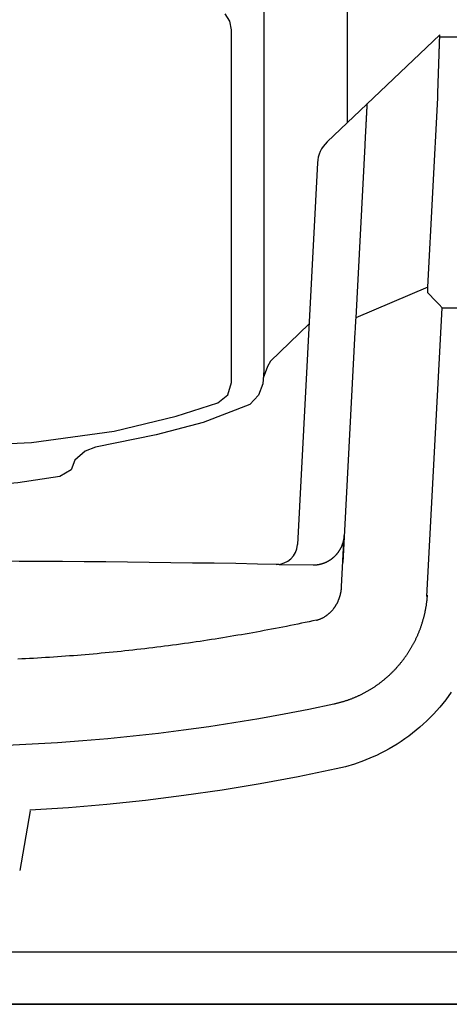
# Model space of a CAD drawing. Units: millimetres. Extents: x 186 to 567, y 78 to 209.
# Drawn here: x 398 to 398, y 168 to 168 of the extents above; entities that cross this region are included whole.
import ezdxf

# ---------------------------------------------------------------- set-up
doc = ezdxf.new("R2010")
doc.units = ezdxf.units.MM

msp = doc.modelspace()

# ---------------------------------------------------------------- linework, layer by layer
at = {"color": 9}
for p, q in [((398.4615391077247, 168.1144788977711), (398.4392780830721, 168.0933718748343)), ((398.4615205138774, 168.1141243174274), (398.4615391077247, 168.1144788977711)), ((398.4615205138774, 168.1141243174274), (398.6256323160261, 168.1141566456004)), ((398.4471513822472, 168.100943071131), (398.4471264463125, 168.1004667968366)), ((398.4467157549678, 168.092630612423), (398.4449340402186, 168.0586335231963)), ((398.4373617618144, 168.0892146182063), (398.4334122475782, 168.0138540329279)), ((398.459150426379, 168.0646807447608), (398.4449340402186, 168.0586335231963)), ((398.4619899313046, 168.0606277802397), (398.6083247614383, 168.0606277802397)), ((398.4447855571258, 168.0558003809494), (398.4424028472262, 168.0103352326852)), ((398.4298467289585, 168.0099423527224), (398.4365140337095, 168.0098466036749)), ((398.3806642526194, 167.9612573596065), (398.3785914401746, 167.9495018475145))]:
    msp.add_line(p, q, dxfattribs=at)
at = {"color": 1}
for p, q in [((398.459150426379, 168.0646807447608), (398.4611098431239, 168.1020683798293)), ((398.4590031169842, 168.0036360939498), (398.4619899313046, 168.0606277802397)), ((398.5910397974484, 167.9333865621255), (397.9218260244751, 167.9333865621255))]:
    msp.add_line(p, q, dxfattribs=at)
at = {"color": 241, "linetype": 'ByBlock'}
msp.add_line((397.6296365896557, 167.9230909656183), (398.9267863997441, 167.9230909656183), dxfattribs=at)
at = {"color": 1}
for points in [[(398.4262752131307, 168.3292190719519), (398.4270871024144, 168.328099224664), (398.4301386862739, 168.3266794182811), (398.4396893838577, 168.3254595846282), (398.4412131760602, 168.3248476680745), (398.4423330233481, 168.3236278344216), (398.4432448989968, 168.3210881807509), (398.4432448989968, 168.0971368451088)], [(398.4267831438648, 168.3261674880924), (398.4267831438648, 168.1356214726039), (398.4267831438648, 168.0482253906936), (398.4265791716803, 168.0455817512033), (398.4257672823965, 168.0433460560821), (398.4240395180095, 168.0415183053301), (398.4147927789753, 168.037962790191), (398.4055420404864, 168.0355231228853), (398.3935516755968, 168.0330834555795)], [(398.3935516755968, 168.0330834555795), (398.3915199526602, 168.0322715662958), (398.3894882297236, 168.0305438019088), (398.3887763268049, 168.0286120653372), (398.3865406316837, 168.0272922453193), (398.3782057682982, 168.0260724116665), (398.370386834556, 168.0253605087477), (398.3604241931484, 168.0250565501981), (398.3503655648304, 168.0253605087477), (398.342438645814, 168.0260724116665), (398.3341037824284, 168.0272922453193), (398.3318680873073, 168.0286120653372), (398.3311561843885, 168.0305438019088), (398.329224447817, 168.0323715526608), (398.3272967107, 168.0332874277641)], [(398.6373699817311, 167.9333865621255), (398.5910397974484, 167.9333865621255), (398.5910397974484, 167.9230909656183), (397.9218260244751, 167.9230909656183)]]:
    msp.add_lwpolyline(points, dxfattribs=at)
at = {"color": 9, "linetype": 'Continuous'}
for points in [[(398.3034119678312, 168.0420262360642), (398.3114428726672, 168.0393825965739), (398.3238411819259, 168.0364389979886), (398.3404069228774, 168.0340993170478), (398.3502615790108, 168.0333874141291), (398.3609321238825, 168.0330834555795), (398.3809493941535, 168.0339993306828), (398.3972111765555, 168.036235025804), (398.4095054999946, 168.0391826238439), (398.4177403770151, 168.0418222638797), (398.4196681141322, 168.0434500419017), (398.4203800170509, 168.0458897092074), (398.4203800170509, 168.115504215968), (398.4200760585013, 168.1172279809004), (398.419160183398, 168.1186517867378)], [(398.4356919296521, 168.0573525912485), (398.4281029638827, 168.0500531414456), (398.4274950467836, 168.0490372799773), (398.4266831574998, 168.0467015984912)]]:
    msp.add_lwpolyline(points, dxfattribs=at)
at = {"color": 9}
for points in [[(398.4611098431239, 168.1020683798293, 0), (398.4611156910228, 168.1022403162909, 0), (398.4611215183303, 168.1024112231929, 0), (398.4611273044556, 168.1025808946234, 0), (398.4611330288072, 168.1027497424061, 0), (398.4611387119766, 168.1029169428934, 0), (398.4611443745546, 168.1030829079091, 0), (398.4611499753591, 168.1032480492771, 0), (398.4611555555724, 168.1034123669973, 0), (398.4611610740121, 168.1035748315102, 0), (398.4611665512695, 168.1037362664634, 0), (398.4611720079356, 168.103896671857, 0), (398.4611774028282, 168.104055841779, 0), (398.4611827771296, 168.1042135703175, 0), (398.4611880690662, 168.1043702692964, 0), (398.4611933610028, 168.1045259387155, 0), (398.4611985911658, 168.1046803726632, 0), (398.4612037801464, 168.1048333652273, 0), (398.4612089073535, 168.1049851223198, 0), (398.4612140139694, 168.1051360557646, 0), (398.4612190794029, 168.1052855478258, 0), (398.461224103654, 168.1054335985036, 0), (398.4612290867227, 168.1055806196217, 0), (398.4612340080178, 168.1057266111802, 0), (398.4612389087217, 168.1058713672671, 0), (398.4612446124822, 168.1060400091379, 0), (398.4612502750603, 168.1062070037133, 0), (398.4612558758648, 168.1063725569051, 0), (398.4612614354869, 168.1065364628015, 0), (398.461266892153, 168.1066981036666, 0), (398.4612723076368, 168.1068583031483, 0), (398.461277661347, 168.1070168553345, 0), (398.461282994466, 168.1071741720492, 0), (398.4612882452202, 168.1073290178206, 0), (398.4612933930184, 168.1074822162967, 0), (398.4612985408167, 168.1076337674772, 0), (398.4613036268414, 168.1077840831862, 0), (398.4613086305013, 168.1079317220401, 0), (398.4613135723876, 168.1080781254225, 0), (398.4613184936827, 168.1082228815094, 0), (398.4613233326131, 168.1083659903008, 0), (398.4613281921347, 168.1085097168281, 0), (398.4613330104738, 168.1086520019718, 0), (398.4613377670394, 168.1087924339081, 0), (398.4613424618314, 168.1089310126372, 0), (398.4613470742586, 168.1090677381588, 0), (398.4613516660947, 168.1092024045611, 0), (398.4613561549747, 168.109335423668, 0), (398.4613606026725, 168.1094667954794, 0), (398.4613649885966, 168.1095961081715, 0), (398.4613693127471, 168.1097235676563, 0), (398.4613735751241, 168.1098493798456, 0), (398.4613777963186, 168.1099733388276, 0), (398.4613819351484, 168.1100952386902, 0), (398.4613860122046, 168.1102154912574, 0), (398.4613900274873, 168.1103336847053, 0), (398.4613940015875, 168.1104504367697, 0), (398.461397893323, 168.1105649238029, 0), (398.4614017232849, 168.1106775576287, 0), (398.4614055120644, 168.110788544159, 0), (398.4614092184792, 168.1108978833939, 0), (398.4614128837115, 168.1110049575976, 0), (398.4614164665791, 168.1111103845058, 0), (398.4614200082643, 168.1112139582067, 0), (398.4614234881759, 168.1113158846121, 0), (398.4614268857227, 168.1114157518982, 0), (398.4614302420872, 168.111513765977, 0), (398.4614335366781, 168.1116101327603, 0), (398.4614367694954, 168.1117046463362, 0), (398.461439919948, 168.1117971007928, 0), (398.4614430292181, 168.1118877020421, 0), (398.4614460767147, 168.1119768619079, 0), (398.4614490624376, 168.1120637567424, 0), (398.461451986387, 168.1121490042815, 0), (398.4614548279717, 168.1122323986132, 0), (398.4614576489651, 168.1123139397375, 0), (398.461460408185, 168.1123938335664, 0), (398.4614630644489, 168.112471668276, 0), (398.4614657001216, 168.1125476497782, 0), (398.4614682534295, 168.112621983985, 0), (398.4614707655551, 168.1126944649844, 0), (398.4614731953159, 168.1127650927765, 0), (398.4614755633031, 168.1128338673611, 0), (398.4614778695167, 168.1129007887384, 0), (398.4614801551391, 168.1129660628203, 0), (398.4614823172143, 168.1130292777829, 0), (398.4614844792897, 168.11309084545, 0), (398.461486538409, 168.1131505599097, 0), (398.4614885975282, 168.113208627074, 0), (398.461490491918, 168.113264635119, 0), (398.4614923863077, 168.1133189958686, 0), (398.4614942189239, 168.1133715034107, 0), (398.4614959691753, 168.1134223636575, 0), (398.4614976782444, 168.1134711647849, 0), (398.4614993049486, 168.1135183186169, 0), (398.4615009110616, 168.1135638251535, 0), (398.4615024348099, 168.1136074784827, 0), (398.4615037732375, 168.1136457781017, 0), (398.4615050704826, 168.1136828422491, 0), (398.4615063059542, 168.1137182591011, 0), (398.4615075002434, 168.1137522345696, 0), (398.461508632759, 168.1137847686545, 0), (398.4615097240923, 168.1138156554441, 0), (398.4615107536519, 168.1138451008501, 0), (398.4615117420292, 168.1138733107845, 0), (398.4615126686328, 168.1138998734235, 0), (398.4615135540541, 168.113924788767, 0), (398.4615143777019, 168.113948468639, 0), (398.4615151601672, 168.1139707071275, 0), (398.4615159014502, 168.1139915042324, 0), (398.4615165809595, 168.1140106540419, 0), (398.4615171986953, 168.1140285683798, 0), (398.4615177546575, 168.1140448354223, 0), (398.4615182900286, 168.1140598669932, 0), (398.461518763626, 168.1140732512687, 0), (398.4615191754498, 168.1140851941606, 0), (398.4615195460913, 168.114095901581, 0), (398.4615198755504, 168.1141051676179, 0), (398.4615201432359, 168.1141127863593, 0), (398.4615203491479, 168.1141191696291, 0), (398.4615205138774, 168.1141243174274, 0)], [(398.4471264463125, 168.1004667968366, 0), (398.4471261992182, 168.1004620608622, 0), (398.4471258079855, 168.1004550598566, 0), (398.4471253343881, 168.1004462056436, 0), (398.4471247784259, 168.1004352923113, 0), (398.4471241195077, 168.1004223198597, 0), (398.4471233576335, 168.1004074942007, 0), (398.4471224516211, 168.1003908153344, 0), (398.4471214426526, 168.1003718714368, 0), (398.4471203513194, 168.1003510743319, 0), (398.4471191570302, 168.1003282181076, 0), (398.447117859785, 168.100303302764, 0), (398.4471164595839, 168.1002765342131, 0), (398.4471149358356, 168.1002477065429, 0), (398.4471133297226, 168.1002168197534, 0), (398.4471116206535, 168.1001838738446, 0), (398.4471097880373, 168.1001490747284, 0), (398.4471078730564, 168.1001124224048, 0), (398.4471058345283, 168.10007350505, 0), (398.4471036930442, 168.1000327344879, 0), (398.4471014691954, 168.0999901107183, 0), (398.4470991012082, 168.0999452219175, 0), (398.4470966508562, 168.0998984799094, 0), (398.4470941181395, 168.0998498846939, 0), (398.4470914412844, 168.0997992303591, 0), (398.4470887026557, 168.0997469287288, 0), (398.4470858404799, 168.0996927738912, 0), (398.4470829165305, 168.0996365599343, 0), (398.4470799102163, 168.0995784927699, 0), (398.4470769862669, 168.0995237201965, 0), (398.4470740417263, 168.0994673003277, 0), (398.4470709942297, 168.0994092331634, 0), (398.4470678849596, 168.0993495187036, 0), (398.4470646727335, 168.0992883628604, 0), (398.4470613781426, 168.0992257656336, 0), (398.4470580011869, 168.0991613151995, 0), (398.4470545624577, 168.0990954233818, 0), (398.4470510001813, 168.0990278842687, 0), (398.4470473967225, 168.0989589037721, 0), (398.447043710899, 168.0988882759801, 0), (398.4470399221195, 168.0988160008926, 0), (398.4470360509752, 168.0987422844216, 0), (398.4470320974661, 168.0986667147432, 0), (398.4470280615923, 168.0985897036814, 0), (398.4470239433537, 168.098511251236, 0), (398.4470197427503, 168.0984311514952, 0), (398.4470154597822, 168.0983496103708, 0), (398.4470110944492, 168.0982664219511, 0), (398.4470066673427, 168.0981817921478, 0), (398.4470021784626, 168.098095720961, 0), (398.4469975866266, 168.0980082083906, 0), (398.4469929124258, 168.0979192544368, 0), (398.4469881558602, 168.0978286531875, 0), (398.4469833581122, 168.0977368164667, 0), (398.4469784574083, 168.0976433324504, 0), (398.4469734537484, 168.0975482011387, 0), (398.4469684294973, 168.0974518343554, 0), (398.446963281699, 168.0973540261886, 0), (398.4469580927184, 168.0972545707263, 0), (398.4469527801906, 168.0971536738805, 0), (398.4469474470716, 168.0970513356513, 0), (398.4469420109967, 168.0969473501265, 0), (398.4469364719657, 168.0968419232183, 0), (398.4469308917525, 168.0967350549266, 0), (398.4469252085831, 168.0966269511632, 0), (398.4469194430491, 168.0965169941925, 0), (398.4469135951503, 168.0964055958383, 0), (398.4469077060691, 168.0962927561006, 0), (398.4469016934407, 168.0961786808913, 0), (398.44689563963, 168.0960629583866, 0), (398.4468895034545, 168.0959457944983, 0), (398.4468832849142, 168.0958271892266, 0), (398.4468770046003, 168.0957073484832, 0), (398.4468706625129, 168.0955864781802, 0), (398.4468642380606, 168.0954641664937, 0), (398.446857772426, 168.0953406193356, 0), (398.4468512450179, 168.0952158367059, 0), (398.4468450058864, 168.0950972314342, 0), (398.4468387255725, 168.0949773906908, 0), (398.4468323834851, 168.0948563144759, 0), (398.446825979624, 168.0947342087013, 0), (398.4468195345806, 168.0946110733671, 0), (398.4468130277636, 168.0944869084732, 0), (398.446806459173, 168.0943613021958, 0), (398.4467998699913, 168.0942348722707, 0), (398.4467931366712, 168.094107206874, 0), (398.4467863827599, 168.0939785119177, 0), (398.4467796082574, 168.0938487874017, 0), (398.4467727102077, 168.0937178274141, 0), (398.446765812158, 168.093585631955, 0), (398.4467588317436, 168.0934526128481, 0), (398.4467517895556, 168.0933183582696, 0), (398.446744685594, 168.0931830741316, 0), (398.4467375610412, 168.0930465545219, 0), (398.4467303335325, 168.0929090053525, 0), (398.4467230854326, 168.0927704266235, 0), (398.4467157549678, 168.092630612423, 0)], [(398.4591589099506, 168.0635665553067, 0), (398.4591560889571, 168.0636161800819, 0), (398.4591534944668, 168.0636653930332, 0), (398.4591511264796, 168.0637141941607, 0), (398.4591489644043, 168.0637629952881, 0), (398.4591470288322, 168.0638111786798, 0), (398.4591453197632, 168.0638591561595, 0), (398.4591438166061, 168.0639069277273, 0), (398.4591425399521, 168.0639542874712, 0), (398.4591414692101, 168.0640012353913, 0), (398.4591405837888, 168.0640481833114, 0), (398.4591399454618, 168.0640945134957, 0), (398.4591394924556, 168.0641404318561, 0), (398.4591392659524, 168.0641869679523, 0), (398.4591392247701, 168.0642328863127, 0), (398.4591394100908, 168.0642785987612, 0), (398.4591398013234, 168.0643238993858, 0), (398.4591403778768, 168.0643689940985, 0), (398.4591411603422, 168.0644134710755, 0), (398.4591421487195, 168.0644577421404, 0), (398.4591433430086, 168.0645016013816, 0), (398.4591447226186, 168.0645448428869, 0), (398.4591463081404, 168.0645878784803, 0), (398.4591480583919, 168.0646305022498, 0), (398.4591500351464, 168.0646725082836, 0)], [(398.4591589099506, 168.0635667612187, 0), (398.4596898538624, 168.0630223300754, 0), (398.460244127596, 168.0624503067334, 0), (398.4608161097556, 168.0618564567269, 0), (398.4614000553983, 168.0612469574137, 0), (398.4619899313046, 168.0606277802397, 0)], [(398.4449340402186, 168.0586337291082, 0), (398.4449088365984, 168.0581525129274, 0), (398.444881059079, 168.0576229074431, 0), (398.4448510577108, 168.0570504722773, 0), (398.4448191413616, 168.0564407670522, 0), (398.4447855571258, 168.0558003809494, 0)], [(398.4377865282554, 168.0099689153614, 0), (398.4378491254822, 168.0099822996369, 0), (398.4379115579794, 168.0099965075601, 0), (398.4379738257471, 168.010011333219, 0), (398.4380359493764, 168.0100267766138, 0), (398.4380979288674, 168.0100426318324, 0), (398.43815976422, 168.0100595166107, 0), (398.4382214142519, 168.0100768132128, 0), (398.4382828995542, 168.0100947275508, 0), (398.4383441789446, 168.0101132596245, 0), (398.4384052524231, 168.0101326153459, 0), (398.4384661199897, 168.0101523828912, 0), (398.4385267816443, 168.0101729740842, 0), (398.438587134431, 168.0101939771011, 0), (398.438647301897, 168.0102158037657, 0), (398.4387072222687, 168.0102380422541, 0), (398.4387669161372, 168.0102611043903, 0), (398.4388280719805, 168.0102851960861, 0), (398.438888939547, 168.0103103173416, 0), (398.4389496012017, 168.010335850421, 0), (398.4390099333972, 168.0103620012361, 0), (398.4390700596808, 168.010388769787, 0), (398.4391298565053, 168.0104163619856, 0), (398.4391893856443, 168.0104445719201, 0), (398.4392485853242, 168.0104731936784, 0), (398.4393074967275, 168.0105026390844, 0), (398.4393660374892, 168.0105327022262, 0), (398.4394243105654, 168.0105631771918, 0), (398.4394822335913, 168.0105944758052, 0), (398.4395397447934, 168.0106263921544, 0), (398.4395969059452, 168.0106587203274, 0), (398.439653737638, 168.0106918721482, 0), (398.4397101986892, 168.0107254357928, 0), (398.4397646829859, 168.0107587935255, 0), (398.4398188378236, 168.010792563082, 0), (398.4398725808373, 168.0108269503743, 0), (398.4399260561656, 168.0108617494905, 0), (398.4399791608524, 168.0108971663425, 0), (398.4400318743065, 168.0109334068422, 0), (398.4400842171191, 168.0109700591658, 0), (398.4401361892903, 168.0110071233132, 0), (398.4401877496376, 168.0110445992845, 0), (398.4402389393434, 168.0110828989035, 0), (398.4402897172254, 168.0111216103464, 0), (398.4403400832836, 168.0111607336131, 0), (398.4403899757442, 168.0112002687037, 0), (398.440439456381, 168.011240627442, 0), (398.440488525194, 168.0112811920923, 0), (398.440537182183, 168.0113225803902, 0), (398.4405867451846, 168.0113654100717, 0), (398.4406358963624, 168.011408857489, 0), (398.4406845327603, 168.011452922642, 0), (398.4407326955608, 168.011497193707, 0), (398.4407804259462, 168.0115420825078, 0), (398.4408276827342, 168.0115875890443, 0), (398.4408744247423, 168.0116337133167, 0), (398.4409207137442, 168.0116802494129, 0), (398.440966467375, 168.011727197333, 0), (398.4410117268173, 168.0117745570769, 0), (398.4410564714797, 168.0118225345566, 0), (398.4411007219535, 168.0118709238602, 0), (398.4411443958739, 168.0119197249876, 0), (398.4411875344232, 168.0119689379389, 0), (398.4412301581928, 168.0120185627141, 0), (398.4412722260001, 168.0120688052251, 0), (398.4413128318328, 168.0121182240883, 0), (398.4413528817032, 168.0121680547754, 0), (398.4413924373849, 168.0122182972864, 0), (398.4414314782869, 168.0122689516212, 0), (398.4414699838178, 168.0123202236918, 0), (398.4415079745689, 168.0123717016743, 0), (398.441545429949, 168.0124235914807, 0), (398.4415823087757, 168.0124758931109, 0), (398.4416186728226, 168.0125284006531, 0), (398.4416544809072, 168.0125813200192, 0), (398.4416897330296, 168.012634857121, 0), (398.4417244291899, 168.0126883942229, 0), (398.4417585282055, 168.0127425490605, 0), (398.4417920506677, 168.01279690981, 0), (398.441825037759, 168.0128516823835, 0), (398.4418574277056, 168.0129064549569, 0), (398.4418901265201, 168.0129636984735, 0), (398.4419222487812, 168.01302094199, 0), (398.4419537327153, 168.0130783914186, 0), (398.4419846195049, 168.0131364585829, 0), (398.4420148679674, 168.013194937571, 0), (398.4420444986941, 168.0132534165592, 0), (398.4420735322763, 168.0133125132832, 0), (398.4421019069403, 168.0133716100071, 0), (398.4421296432772, 168.0134313244668, 0), (398.4421567618784, 168.0134912448385, 0), (398.4421832215614, 168.0135513711221, 0), (398.4422090635087, 168.0136117033177, 0), (398.4422342053554, 168.013672447337, 0), (398.442258708875, 168.0137331913564, 0), (398.4422825740677, 168.0137943471997, 0), (398.4423057803423, 168.0138557089548, 0), (398.4423301397236, 168.0139226303322, 0), (398.442353757822, 168.0139895517095, 0), (398.4423765728639, 168.0140570908225, 0), (398.4423986054404, 168.0141246299356, 0), (398.442419896734, 168.0141925808726, 0), (398.442440384971, 168.0142609436334, 0), (398.4424600701515, 168.0143293063942, 0), (398.4424789934579, 168.0143978750669, 0), (398.4424971342989, 168.0144668555635, 0), (398.4425144720835, 168.0145360419721, 0), (398.4425310068115, 168.0146054342925, 0), (398.4425467590742, 168.0146750325249, 0), (398.4425617082803, 168.0147446307573, 0), (398.4425758338386, 168.0148144349016, 0), (398.4425891769317, 168.0148844449579, 0), (398.4426017375595, 168.014954660926, 0), (398.4426134539483, 168.0150250828062, 0), (398.4426243260982, 168.0150952987743, 0), (398.4426343951916, 168.0151659265664, 0), (398.4426436818197, 168.0152365543584, 0), (398.4426521242088, 168.0153069762385, 0), (398.442659722359, 168.0153778099425, 0), (398.4426665174527, 168.0154484377345, 0), (398.4426724888987, 168.0155192714385, 0), (398.4426754540305, 168.0155586006172, 0), (398.4426781308856, 168.0155981357078, 0), (398.4426805812375, 168.0156374648864, 0), (398.4426827844952, 168.0156767940651, 0)], [(398.442154146797, 168.0055893745192, 0), (398.4426827844952, 168.0156765881532, 0)], [(398.4365151044515, 168.0098466036749, 0), (398.4365477209013, 168.0098461918511, 0), (398.4365806668101, 168.0098459859391, 0), (398.4366139833604, 168.0098459859391, 0), (398.4366476293698, 168.0098461918511, 0), (398.4366816254295, 168.0098466036749, 0), (398.4367159509482, 168.0098472214107, 0), (398.4367506882908, 168.0098478391465, 0), (398.4367857550925, 168.0098490746181, 0), (398.4368217896803, 168.0098501041778, 0), (398.4368582155007, 168.0098517514732, 0), (398.4368950119626, 168.0098533987686, 0), (398.4369321584749, 168.0098554578879, 0), (398.4369697168109, 168.0098577229192, 0), (398.4370076457884, 168.0098601938623, 0), (398.437045904225, 168.0098630766294, 0), (398.4370845950767, 168.0098661653083, 0), (398.4371158936901, 168.0098688421634, 0), (398.4371473982154, 168.0098717249304, 0), (398.4371791704262, 168.0098750195213, 0), (398.437211148549, 168.0098781082002, 0), (398.4372433531749, 168.009881814615, 0), (398.4372757431215, 168.0098855210297, 0), (398.4373083595713, 168.0098894333564, 0), (398.4373412025241, 168.009893551595, 0), (398.4373750338542, 168.0098980816575, 0), (398.4374090916875, 168.0099028176319, 0), (398.4374433142502, 168.0099077595182, 0), (398.4374776809514, 168.0099129073164, 0), (398.4375122123821, 168.0099182610266, 0), (398.4375468055864, 168.0099240265607, 0), (398.4375816047025, 168.0099297920947, 0), (398.4376164655923, 168.0099359694526, 0), (398.4376376333387, 168.0099396758674, 0), (398.4376588216763, 168.009943794106, 0), (398.4376800306051, 168.0099477064326, 0), (398.437701239534, 168.0099516187593, 0), (398.4377225720099, 168.0099559429098, 0), (398.4377438633035, 168.0099600611484, 0), (398.4377651957794, 168.0099645912109, 0), (398.4377865282554, 168.0099689153614, 0)], [(398.4371987320596, 167.9989384191755, 0), (398.4372937810066, 167.998963334519, 0), (398.4373882328089, 167.9989894853341, 0), (398.4374820874667, 167.9990174893566, 0), (398.4375753243887, 167.9990469347626, 0), (398.4376697555998, 167.9990788511118, 0), (398.4377635690752, 167.9991122088445, 0), (398.4378567030412, 167.9991472138726, 0), (398.4379491369066, 167.9991838661962, 0), (398.4380426415141, 167.999222783551, 0), (398.4381354254298, 167.9992633482012, 0), (398.4382273445154, 167.9993055601469, 0), (398.4383184811358, 167.9993490075642, 0), (398.4384106061333, 167.9993951318365, 0), (398.4385019074831, 167.9994429034043, 0), (398.4385922204557, 167.9994921163556, 0), (398.4386816274157, 167.9995427706905, 0), (398.4387719815707, 167.9995961018803, 0), (398.438861306166, 167.9996508744538, 0), (398.4389495600192, 167.9997072943226, 0), (398.4390367843129, 167.9997649496631, 0), (398.4391059707214, 167.999812309407, 0), (398.4391744364382, 167.9998604927987, 0), (398.4392422020544, 167.99990970575, 0), (398.43930926757, 167.999959536437, 0), (398.4393774450101, 168.0000118380673, 0), (398.4394448399848, 168.0000647574334, 0), (398.4395114524942, 168.000118706359, 0), (398.4395773031295, 168.0001734789325, 0), (398.4396441627332, 168.0002305165371, 0), (398.439710178098, 168.0002885837014, 0), (398.4397753492239, 168.0003472686015, 0), (398.4398396555197, 168.0004069830613, 0), (398.4399049090104, 168.0004691684642, 0), (398.4399691947149, 168.0005321775148, 0), (398.4400325949982, 168.0005958043012, 0), (398.4400951304514, 168.0006602547354, 0), (398.4401583865964, 168.0007273820246, 0), (398.4402206749552, 168.0007953329615, 0), (398.4402819749369, 168.0008639016343, 0), (398.4403423483147, 168.0009332939547, 0), (398.4404033188373, 168.0010053631303, 0), (398.440463239209, 168.0010780500416, 0), (398.440522130021, 168.0011515606007, 0), (398.4405799912734, 168.0012258948074, 0), (398.440618682125, 168.0012765491423, 0), (398.4406569199705, 168.0013278212129, 0), (398.4406946430361, 168.0013790932835, 0), (398.4407319130954, 168.0014309830899, 0), (398.4407699244377, 168.0014847261037, 0), (398.4408074827738, 168.0015388809413, 0), (398.4408444851476, 168.0015934476028, 0), (398.4408809933328, 168.0016482201762, 0), (398.4409182016186, 168.0017052577808, 0), (398.4409548539422, 168.0017625012974, 0), (398.4409909708947, 168.0018201566378, 0), (398.4410265112939, 168.0018778119783, 0), (398.4410626282464, 168.0019381441738, 0), (398.4410982098279, 168.0019984763694, 0), (398.4411331736737, 168.0020590144768, 0), (398.4411675403748, 168.0021201703201, 0), (398.4412024218558, 168.0021833852826, 0), (398.4412366650098, 168.002247012069, 0), (398.441270290428, 168.0023108447674, 0), (398.4413033187016, 168.0023748833777, 0), (398.4413366764343, 168.0024413929311, 0), (398.4413693752488, 168.0025081083965, 0), (398.4414014357363, 168.0025750297738, 0), (398.4414328167144, 168.002642157063, 0), (398.4414644653781, 168.0027119612073, 0), (398.4414953727588, 168.0027817653516, 0), (398.4415256006301, 168.0028517754079, 0), (398.4415551284009, 168.002922197288, 0), (398.4415848003101, 168.0029948841993, 0), (398.4416137309362, 168.0030677770226, 0), (398.4416418790971, 168.0031410816698, 0), (398.4416693683398, 168.0032145922288, 0), (398.4416727452954, 168.0032238582656, 0), (398.4416761428423, 168.0032331243025, 0), (398.4416794580243, 168.0032423903394, 0), (398.4416828555712, 168.0032516563762, 0), (398.4416862737093, 168.003261128325, 0), (398.4416897330296, 168.0032708061857, 0), (398.4416931305765, 168.0032804840465, 0), (398.4416965487146, 168.0032897500833, 0), (398.4417000492174, 168.003299633856, 0), (398.4417035085378, 168.0033095176286, 0), (398.4417069678582, 168.0033191954893, 0), (398.4417104065874, 168.003329079262, 0), (398.4417139276815, 168.0033391689465, 0), (398.4417174487755, 168.0033492586311, 0), (398.4417209698695, 168.0033593483157, 0), (398.4417244497811, 168.0033694380003, 0), (398.4417280120575, 168.0033799395087, 0), (398.4417315537427, 168.0033902351052, 0), (398.4417350542455, 168.0034005307017, 0), (398.4417385959307, 168.0034108262982, 0), (398.4417421787983, 168.0034215337186, 0), (398.4417457616659, 168.003432241139, 0), (398.4417493033511, 168.0034429485593, 0), (398.4417528656274, 168.0034534500678, 0), (398.4417564690862, 168.0034643634001, 0), (398.4417600931362, 168.0034754826443, 0), (398.4417636760038, 168.0034863959766, 0), (398.4417672588714, 168.0034973093089, 0), (398.4417774309208, 168.0035288138342, 0), (398.4417874588318, 168.0035605242714, 0), (398.4417973837868, 168.0035920287968, 0), (398.4418071851946, 168.003623739234, 0), (398.4418174602, 168.0036573028786, 0), (398.4418275704757, 168.0036910724351, 0), (398.4418375366131, 168.0037250479036, 0), (398.4418473792034, 168.0037588174602, 0), (398.4418659318683, 168.0038242974539, 0), (398.4418839491622, 168.0038901892716, 0), (398.4419014310851, 168.0039558751773, 0), (398.4419183158633, 168.0040219729069, 0), (398.4419362507924, 168.0040946598182, 0), (398.4419535268034, 168.0041675526415, 0), (398.4419701233049, 168.0042404454648, 0), (398.4419860608883, 168.0043135442, 0), (398.4420008659561, 168.0043845838159, 0), (398.4420149915146, 168.0044558293437, 0), (398.4420284993371, 168.0045270748715, 0), (398.4420414100152, 168.0045983203994, 0), (398.4420545471963, 168.0046751255493, 0), (398.4420669430945, 168.0047519306993, 0), (398.4420785977097, 168.0048291476731, 0), (398.4420895316333, 168.0049061587349, 0), (398.4421004037832, 168.0049887294189, 0), (398.4421104522854, 168.0050713001029, 0), (398.4421196153662, 168.0051540766988, 0), (398.4421279753906, 168.0052368532948, 0), (398.4421359647735, 168.0053251895128, 0), (398.4421429657791, 168.0054133198189, 0), (398.4421490401811, 168.0055016560369, 0), (398.442154146797, 168.0055901981669, 0)], [(398.4371987320596, 167.9989384191755, 0), (398.43646053779, 167.9987800729012, 0), (398.435721972879, 167.9986233739223, 0), (398.4349831402824, 167.998468116327, 0), (398.4342439782268, 167.9983147119391, 0), (398.4335047338064, 167.9981625430227, 0), (398.4327651805181, 167.9980120214017, 0), (398.4320252771795, 167.9978629411643, 0), (398.4312850855642, 167.9977157141342, 0), (398.4305448321753, 167.9975699284877, 0), (398.429804311101, 167.9974257901366, 0), (398.4290634605675, 167.9972828872571, 0), (398.4283223629396, 167.997141631673, 0), (398.4275811417647, 167.9970022292963, 0), (398.4268396734955, 167.9968640623912, 0), (398.4260979169495, 167.9967275427815, 0), (398.4253558721268, 167.9965926704672, 0), (398.424613806713, 167.9964592395365, 0), (398.4238714942048, 167.9963274559012, 0), (398.4231288522375, 167.9961971136494, 0), (398.4223859631759, 167.9960684186931, 0), (398.4216430535232, 167.9959411651203, 0), (398.4208998555937, 167.9958155588429, 0), (398.4201564517523, 167.9956915998609, 0), (398.4194127596342, 167.9955690822625, 0), (398.4186690469249, 167.9954482119595, 0), (398.4179251077124, 167.99532878304, 0), (398.4171809214058, 167.995211001416, 0), (398.4164364674135, 167.9950946611754, 0), (398.4156920340124, 167.9949799682304, 0), (398.4149473535171, 167.9948669225807, 0), (398.4142024671098, 167.9947553183146, 0), (398.4134573130169, 167.9946451554319, 0), (398.4126767008898, 167.9945316979584, 0), (398.4118958622595, 167.9944198877803, 0), (398.4111147559436, 167.9943097248977, 0), (398.4103334437159, 167.9942012093105, 0), (398.4095521314882, 167.9940945469307, 0), (398.4087705927573, 167.9939895318464, 0), (398.4079888069321, 167.9938861640574, 0), (398.407206815195, 167.9937846494759, 0), (398.4064248646403, 167.9936847821897, 0), (398.4056427081736, 167.9935865621991, 0), (398.4048603252038, 167.9934899895038, 0), (398.4040777569133, 167.993395270016, 0), (398.403295209214, 167.9933024037354, 0), (398.4025124556027, 167.9932109788385, 0), (398.4017295372619, 167.9931214071489, 0), (398.4009464130092, 167.9930336886666, 0), (398.4001633299388, 167.9929474115679, 0), (398.3993801027302, 167.9928629876765, 0), (398.3985966696096, 167.9927802110806, 0), (398.3978130511682, 167.9926990817801, 0), (398.3970295150916, 167.992619805687, 0), (398.3962458348767, 167.9925421768893, 0), (398.3954619487498, 167.9924661953871, 0), (398.3946779390757, 167.9923920670923, 0), (398.3938939911753, 167.9923197920048, 0), (398.3931098991365, 167.9922489583008, 0), (398.3923256423681, 167.9921799778042, 0), (398.3915412414614, 167.9921126446031, 0), (398.3907569435107, 167.9920469586974, 0), (398.3899725220128, 167.991983125999, 0), (398.3891879563766, 167.9919209405961, 0), (398.388403246602, 167.9918606084006, 0), (398.3876186603745, 167.9918019235005, 0), (398.3868339506, 167.9917446799839, 0), (398.386049096687, 167.9916894955866, 0), (398.3852641192269, 167.9916357525728, 0), (398.3844793064964, 167.9915838627664, 0), (398.3836943496274, 167.9915336202555, 0), (398.3829092898026, 167.9914852309519, 0), (398.382124147613, 167.9914382830318, 0), (398.3813391289705, 167.9913933942311, 0), (398.380554007372, 167.9913499468138, 0), (398.3797688239999, 167.9913083526039, 0), (398.378983537672, 167.9912684056895, 0), (398.3781983748911, 167.9912303119824, 0)], [(398.4637939257245, 167.9847016683252, 0), (398.462690340735, 167.983198717147, 0), (398.4615135952366, 167.9817538331332, 0), (398.4602638127765, 167.9803670162837, 0), (398.4596118750145, 167.9796961552153, 0), (398.4589433407509, 167.9790415611893, 0), (398.4582598160988, 167.9784050874133, 0), (398.4575628659888, 167.9777875575348, 0), (398.456853025792, 167.9771895892896, 0), (398.4561298836845, 167.9766105649421, 0), (398.4553934808488, 167.9760500726682, 0), (398.4546438172847, 167.9755085242919, 0), (398.4538809135835, 167.9749857139013, 0), (398.4531047697452, 167.9744814355844, 0), (398.4523153445874, 167.9739958952531, 0), (398.4515125763365, 167.9735292988194, 0), (398.4506957237097, 167.9730814403713, 0), (398.4498653220778, 167.9726523199089, 0), (398.4490231834658, 167.9722435847275, 0), (398.448171243446, 167.971856058475, 0), (398.4464437864905, 167.9711466918756, 0), (398.4446861016636, 167.9705252496705, 0), (398.4428979212798, 167.9699927614191, 0), (398.4410787511505, 167.9695500507693, 0)], [(398.4410787511505, 167.9695500507693, 0), (398.4335968793951, 167.968018066009, 0), (398.4260872918939, 167.9666322787191, 0), (398.4185522124957, 167.9653926888996, 0), (398.4109938444583, 167.9642992965506, 0), (398.4034171708502, 167.9633533371435, 0), (398.3958258157215, 167.9625548106784, 0), (398.388220293852, 167.9619039230672, 0), (398.3806009141097, 167.9614010861338, 0)]]:
    msp.add_polyline3d(points, dxfattribs=at)
at = {"color": 1}
msp.add_polyline3d([(398.4406308721113, 167.9824168695483, 0), (398.4407566637094, 167.9824436380992, 0), (398.440882290578, 167.9824712302978, 0), (398.441007752717, 167.9824994402323, 0), (398.4411330501265, 167.9825284738145, 0), (398.4412582445801, 167.9825581251324, 0), (398.441383274304, 167.982588600098, 0), (398.4415081392985, 167.9826196927995, 0), (398.441632798381, 167.9826514032367, 0), (398.4417572927339, 167.9826839373217, 0), (398.4418816223574, 167.9827170891425, 0), (398.44200576666, 167.982750858699, 0), (398.4421296844596, 167.9827856578152, 0), (398.4422534169385, 167.9828210746672, 0), (398.4423769229141, 167.982856903343, 0), (398.4425002229779, 167.9828935556666, 0), (398.4426233583122, 167.9829308257259, 0), (398.4427461847785, 167.982968919433, 0), (398.4428688259241, 167.9830076308759, 0), (398.4429912611578, 167.9830469600545, 0), (398.4431134492971, 167.9830873187929, 0), (398.4432354315245, 167.9831278834431, 0), (398.4433571460664, 167.983169477653, 0), (398.4434786546964, 167.9832114836867, 0), (398.4435998956409, 167.9832545192801, 0), (398.4437209512646, 167.9832979666974, 0), (398.443841759794, 167.9833420318504, 0), (398.4439623212291, 167.9833871265631, 0), (398.4440826355699, 167.9834326330997, 0), (398.4442027234076, 167.983478963284, 0), (398.4443224817861, 167.9835259112041, 0), (398.4444420342528, 167.9835734768599, 0), (398.4445613190339, 167.9836216602516, 0), (398.4446802537648, 167.983670667291, 0), (398.4447989619925, 167.9837200861542, 0), (398.4449173819435, 167.9837705345771, 0), (398.4450355548003, 167.9838213948238, 0), (398.4451533570154, 167.9838728728064, 0), (398.4452708503628, 167.9839251744366, 0), (398.4453880760246, 167.9839778878907, 0), (398.4455049928185, 167.9840314249926, 0), (398.4456278192849, 167.9840884625972, 0), (398.445750295701, 167.9841463238496, 0), (398.4458724220667, 167.9842050087497, 0), (398.445994177791, 167.9842641054736, 0), (398.4461156658298, 167.9843240258453, 0), (398.4462368038183, 167.9843847698647, 0), (398.4463575711653, 167.9844461316199, 0), (398.4464779678709, 167.9845081111109, 0), (398.4465980351173, 167.9845711201615, 0), (398.4467177111312, 167.984634541036, 0), (398.4468369959123, 167.9846987855582, 0), (398.4469559306431, 167.9847636478162, 0), (398.4470744741413, 167.9848293337219, 0), (398.4471926058156, 167.9848956373634, 0), (398.4473103668485, 167.9849625587407, 0), (398.4474277160575, 167.9850303037657, 0), (398.4475446534426, 167.9850984606146, 0), (398.4476611378215, 167.9851674411112, 0), (398.4477772309677, 167.9852372452555, 0), (398.4478929328812, 167.9853076671356, 0), (398.4480023544809, 167.9853750003368, 0), (398.4481114466216, 167.9854431571856, 0), (398.4482201269383, 167.9855117258584, 0), (398.4483284572048, 167.9855809122669, 0), (398.4484364168297, 167.9856509223232, 0), (398.4485440058132, 167.9857213442033, 0), (398.4486511829729, 167.9857925897311, 0), (398.4487579483086, 167.9858640411709, 0), (398.4488643430029, 167.9859365221703, 0), (398.4489703464646, 167.9860092090816, 0), (398.4490759381023, 167.9860827196407, 0), (398.4491811385075, 167.9861566420236, 0), (398.4492858859063, 167.9862313880543, 0), (398.4493902420725, 167.9863065459087, 0), (398.4494941658237, 167.9863821155871, 0), (398.4495976983421, 167.9864585089132, 0), (398.4497007572632, 167.9865353140631, 0), (398.449803363178, 167.9866127369489, 0), (398.4499055778601, 167.9866907775704, 0), (398.450007339536, 167.9867692300158, 0), (398.4501086687968, 167.986848300197, 0), (398.4502095244602, 167.9869279881139, 0), (398.4503099682997, 167.9870082937667, 0), (398.4504099797242, 167.9870890112433, 0), (398.4505095587336, 167.9871703464557, 0), (398.4506086847368, 167.9872522994039, 0), (398.4507073783249, 167.987334664176, 0), (398.4508055983156, 167.9874176466838, 0), (398.4509033447088, 167.9875012469275, 0), (398.4510006792782, 167.987585258995, 0), (398.451097519659, 167.9876698887983, 0), (398.4511938864422, 167.9877549304254, 0), (398.4512897796281, 167.9878405897883, 0), (398.4513852198077, 167.9879268668871, 0), (398.4514801657987, 167.9880135558097, 0), (398.4515746587834, 167.988100862468, 0), (398.4516686163972, 167.9881885809503, 0), (398.4517621004135, 167.9882767112564, 0), (398.4518550902411, 167.9883654592983, 0), (398.4519476064713, 167.988454825076, 0), (398.4520443027137, 167.988548926828, 0), (398.4521404635851, 167.9886438522278, 0), (398.4522360684943, 167.9887393953634, 0), (398.4523311174412, 167.9888353503229, 0), (398.4524256516084, 167.9889319230181, 0), (398.4525196298133, 167.9890291134491, 0), (398.4526130314648, 167.989126715704, 0), (398.4527058977453, 167.9892249356947, 0), (398.4527981874724, 167.9893237734212, 0), (398.4528899212373, 167.9894230229715, 0), (398.4529810784488, 167.9895226843457, 0), (398.453071679698, 167.9896229634557, 0), (398.4531616632115, 167.9897238603014, 0), (398.4532510907628, 167.9898251689711, 0), (398.4533399211694, 167.9899270953765, 0), (398.4534281750227, 167.9900292276939, 0), (398.453515790549, 167.990131977747, 0), (398.4536028295219, 167.9902353455359, 0), (398.4536892507589, 167.9903393310607, 0), (398.4537750954426, 167.9904435224973, 0), (398.4538566159757, 167.9905438016073, 0), (398.4539375599555, 167.9906442866292, 0), (398.4540179685642, 167.9907453893869, 0), (398.4540978212107, 167.9908469039685, 0), (398.4541771384862, 167.9909488303739, 0), (398.4542559409819, 167.9910513745151, 0), (398.4543341051506, 167.9911541245683, 0), (398.4544117545394, 167.9912574923572, 0), (398.4544888273749, 167.991361066058, 0), (398.4545653648393, 167.9914650515828, 0), (398.4546413257503, 167.9915696548433, 0), (398.454716710108, 167.9916746699276, 0), (398.454791497321, 167.991779890924, 0), (398.4548657285718, 167.991885729656, 0), (398.454939362678, 167.9919917743001, 0), (398.4550124614132, 167.992098230768, 0), (398.4550849424126, 167.9922050990597, 0), (398.4551568262675, 167.9923123791753, 0), (398.4552281335689, 167.9924200711148, 0), (398.4552988437257, 167.9925281748781, 0), (398.455368977329, 167.9926366904653, 0), (398.4554384931967, 167.9927454119644, 0), (398.4555074119197, 167.9928545452874, 0), (398.4555757540893, 167.9929640904342, 0), (398.4556435197055, 167.9930742533168, 0), (398.4557106469948, 167.9931846221114, 0), (398.4557771977306, 167.9932951968179, 0), (398.4558431513218, 167.9934061833482, 0), (398.4559085077684, 167.9935177876144, 0), (398.4559732464793, 167.9936293918805, 0), (398.4560373674543, 167.9937416138824, 0), (398.456100911876, 167.9938542477082, 0), (398.4561637973794, 167.993966881534, 0), (398.4562261063295, 167.9940801330956, 0), (398.4562877975438, 167.9941935905691, 0), (398.4563488710223, 167.9943074598665, 0), (398.4564093061738, 167.9944215350758, 0), (398.4564691029983, 167.994535816197, 0), (398.4565283232694, 167.9946505091421, 0), (398.4565868846223, 167.9947656139111, 0), (398.4566477110064, 167.994886690126, 0), (398.4567078166989, 167.9950081781648, 0), (398.4567672428819, 167.9951300780274, 0), (398.4568259689644, 167.995252183802, 0), (398.4568840155375, 167.9953747014004, 0), (398.4569413826013, 167.9954974249108, 0), (398.4569980495644, 167.995620560245, 0), (398.4570539958358, 167.9957441074031, 0), (398.4571092625979, 167.9958678604731, 0), (398.4571638292594, 167.995992025367, 0), (398.4572176752291, 167.9961163961728, 0), (398.4572708210983, 167.9962411788025, 0), (398.4573232668669, 167.9963661673441, 0), (398.457375012535, 167.9964913617976, 0), (398.4574260169201, 167.9966171739869, 0), (398.4574763417958, 167.9967429861763, 0), (398.4575259047974, 167.9968690042775, 0), (398.4575747676984, 167.9969954342026, 0), (398.4576229099076, 167.9971220700397, 0), (398.4576703726075, 167.9972489117886, 0), (398.457718535408, 167.9973802836001, 0), (398.4577659157432, 167.9975116554115, 0), (398.4578125547953, 167.9976434390468, 0), (398.4578584319734, 167.997775428594, 0), (398.457903526686, 167.9979076240531, 0), (398.4579478595246, 167.9980402313362, 0), (398.4579914098978, 167.9981730445311, 0), (398.4580341778057, 167.9983062695499, 0), (398.4580762044307, 167.9984394945687, 0), (398.4581174074079, 167.9985731314114, 0), (398.4581578691021, 167.998706974166, 0), (398.4581975483311, 167.9988410228325, 0), (398.4582364245035, 167.998975277411, 0), (398.4582745182106, 167.9991097379013, 0), (398.4583118294523, 167.9992446102156, 0), (398.4583483376375, 167.9993792766179, 0), (398.4583840633574, 167.999514560756, 0), (398.4584190272031, 167.9996498448941, 0), (398.4584531879924, 167.9997853349442, 0), (398.4584865457251, 167.9999210309061, 0), (398.4585191415836, 168.00005693278, 0), (398.4585509549768, 168.0001930405658, 0), (398.4585819447223, 168.0003293542636, 0), (398.4586121520024, 168.0004658738733, 0), (398.4586415768173, 168.0006025993949, 0), (398.4586701985755, 168.0007393249165, 0), (398.4586980172773, 168.0008762563501, 0), (398.4587250535137, 168.0010133936955, 0), (398.4587512866937, 168.001150736953, 0), (398.4587766962258, 168.0012880802104, 0), (398.4588013232927, 168.0014258352916, 0), (398.4588251678942, 168.001563384461, 0), (398.4588490124957, 168.0017062873405, 0), (398.4588719922671, 168.00184919022, 0), (398.4588941072084, 168.0019922990114, 0), (398.4589153779108, 168.0021354078029, 0), (398.4589357837831, 168.0022787225063, 0), (398.4589553248252, 168.0024222431216, 0), (398.4589740216285, 168.0025657637369, 0), (398.4589918536016, 168.0027094902642, 0), (398.4590088001535, 168.0028532167914, 0), (398.4590249024664, 168.0029971492306, 0), (398.4590401193581, 168.0031412875817, 0), (398.4590544714196, 168.0032852200208, 0), (398.4590679380598, 168.0034293583719, 0), (398.4590805398699, 168.003573496723, 0), (398.4590922562588, 168.0037178409861, 0), (398.4591031078175, 168.0038621852491, 0)], dxfattribs=at)
at = {"color": 9}
for centre, radius, start, end in [((398.443530653722, 168.0888913175535), 0.006177357904369214, 133.50457870811, 176.9999747394101), ((398.4292996529732, 168.0140695666963), 0.004118238602912809, 269.2266863617216, 356.9999747394102), ((398.3611367551913, 164.3116285898515), 3.698951979836432, 88.93563961843117, 91.05653446050691)]:
    msp.add_arc(centre, radius, start, end, dxfattribs=at)
at = {"color": 1}
msp.add_arc((398.3610361097021, 168.3527577123924), 0.3787976664064147, 257.8703299999971, 282.1296700000028, dxfattribs=at)

doc.saveas('drawing.dxf')
